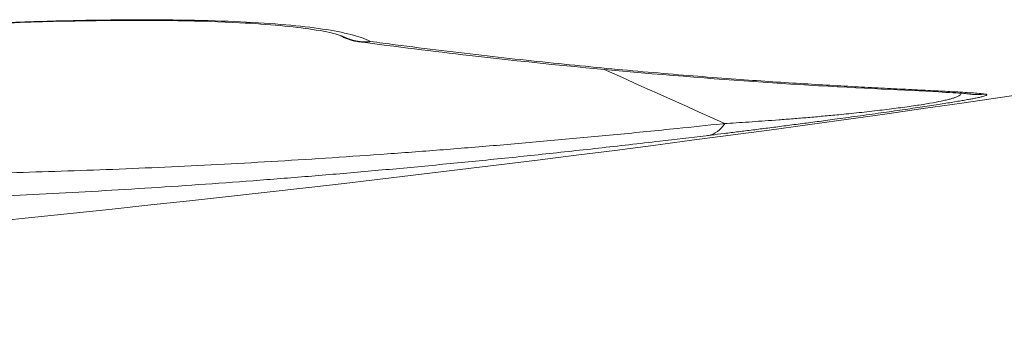
# Model space of a CAD drawing. Units: millimetres. Extents: x 9 to 467, y 21 to 429.
# Drawn here: x 140 to 144, y 330 to 331 of the extents above; entities that cross this region are included whole.
import ezdxf

# ---------------------------------------------------------------- set-up
doc = ezdxf.new("R2010")
doc.units = ezdxf.units.MM

msp = doc.modelspace()

# ---------------------------------------------------------------- linework, layer by layer
at = {"linetype": 'Continuous', "lineweight": 0, "extrusion": (0, 0, -1)}
msp.add_arc((-131.1622, 417.0517), 87.58, 261.507255, 267.840593, dxfattribs=at)
at = {"linetype": 'Continuous', "lineweight": 0}
for points, knots in [([(141.349, 330.6054), (141.3392, 330.6107), (141.3273, 330.6157), (141.2891, 330.629), (141.2585, 330.6368), (141.1856, 330.6509), (141.1433, 330.6572), (141.0475, 330.6682), (140.9941, 330.6729), (140.8768, 330.6807), (140.8131, 330.6837), (140.6752, 330.688), (140.601, 330.6893), (140.4441, 330.6902), (140.3614, 330.6897), (140.1886, 330.6869), (140.0987, 330.6847), (139.9127, 330.6783), (139.8169, 330.6743), (139.5239, 330.6597), (139.3211, 330.6466), (139.0122, 330.6223), (138.9088, 330.6135), (138.7023, 330.5945), (138.5994, 330.5843), (138.4279, 330.5661), (138.3588, 330.5584), (138.2222, 330.5425), (138.1546, 330.5344), (138.0216, 330.5176), (137.9561, 330.5089), (137.8277, 330.4913), (137.7649, 330.4823), (137.7035, 330.4731), (137.6171, 330.4602), (137.5338, 330.447), (137.3745, 330.4202), (137.2986, 330.4066), (137.155, 330.3791), (137.0876, 330.3653), (136.962, 330.3376), (136.904, 330.3238), (136.7981, 330.2963), (136.7503, 330.2827), (136.6657, 330.2558), (136.6289, 330.2426), (136.5356, 330.2038), (136.4966, 330.1792), (136.4738, 330.145), (136.4723, 330.1339), (136.4816, 330.113), (136.4924, 330.1031), (136.5261, 330.0847), (136.5489, 330.0761), (136.6065, 330.0603), (136.6411, 330.0532), (136.7224, 330.0402), (136.7693, 330.0345), (136.8741, 330.0246), (136.932, 330.0206), (137.0579, 330.0142), (137.1258, 330.0118), (137.2486, 330.0094), (137.3009, 330.0088), (137.3552, 330.0087)], [0, 0, 0, 0, 0.018358, 0.018358, 0.050869, 0.050869, 0.083383, 0.083383, 0.115896, 0.115896, 0.148409, 0.148409, 0.181343, 0.181343, 0.214273, 0.214273, 0.247194, 0.247194, 0.280109, 0.280109, 0.345455, 0.345455, 0.378083, 0.378083, 0.410705, 0.410705, 0.432989, 0.432989, 0.455271, 0.455271, 0.477553, 0.477553, 0.499833, 0.499833, 0.499833, 0.531188, 0.531188, 0.562544, 0.562544, 0.593905, 0.593905, 0.62527, 0.62527, 0.656713, 0.656713, 0.688161, 0.688161, 0.75114, 0.75114, 0.783158, 0.783158, 0.81518, 0.81518, 0.847209, 0.847209, 0.879241, 0.879241, 0.911955, 0.911955, 0.94467, 0.94467, 0.977382, 0.977382, 1, 1, 1, 1]), ([(141.2393, 330.626), (141.2393, 330.626), (141.2317, 330.6292), (141.1989, 330.6387), (141.1651, 330.6461), (141.0518, 330.6634), (140.955, 330.6725), (140.6956, 330.686), (140.5186, 330.6889), (140.1111, 330.6844), (139.872, 330.6762), (139.3718, 330.649), (139.1038, 330.6294), (138.5798, 330.5819), (138.3168, 330.5534), (137.8312, 330.4914), (137.6016, 330.4572), (137.2054, 330.3879), (137.0326, 330.3519), (136.769, 330.2847), (136.6701, 330.2499), (136.6171, 330.2239), (136.6101, 330.2194), (136.6101, 330.2194)], [0.042905, 0.042905, 0.042905, 0.042905, 0.255932, 0.255932, 0.607145, 0.607145, 1.191002, 1.191002, 1.924371, 1.924371, 2.710818, 2.710818, 3.504756, 3.504756, 4.289471, 4.289471, 5.064226, 5.064226, 5.829772, 5.829772, 6.578356, 6.578356, 6.791406, 6.791406, 6.791406, 6.791406]), ([(141.3019, 330.6047), (141.2952, 330.6056), (141.2886, 330.6068), (141.2693, 330.6115), (141.2569, 330.6159), (141.243, 330.6227), (141.2407, 330.6239), (141.2372, 330.6258), (141.236, 330.6264), (141.234, 330.6276), (141.2331, 330.6282), (141.2322, 330.6287)], [0, 0, 0, 0, 0.02062993, 0.02062993, 0.06168863, 0.06168863, 0.06983694, 0.06983694, 0.07411575, 0.07411575, 0.07742011, 0.07742011, 0.07742011, 0.07742011]), ([(143.682, 330.4008), (143.682, 330.4008), (143.682, 330.4008), (143.682, 330.4008), (143.682, 330.4008), (143.682, 330.4008), (143.6819, 330.4008), (143.6819, 330.4008), (143.6818, 330.4008), (143.6817, 330.4009), (143.6816, 330.4009), (143.681, 330.4009), (143.6806, 330.401), (143.6789, 330.4012), (143.6773, 330.4014), (143.6704, 330.4021), (143.6635, 330.4027), (143.6313, 330.4054), (143.5969, 330.4074), (143.4343, 330.4161), (143.2569, 330.4239), (142.687, 330.4579), (142.2309, 330.494), (141.5935, 330.5673), (141.4492, 330.5851), (141.3019, 330.6047)], [0.012323, 0.012323, 0.012323, 0.012323, 0.012421, 0.012421, 0.012746, 0.012746, 0.013718, 0.013718, 0.016636, 0.016636, 0.025391, 0.025391, 0.051654, 0.051654, 0.130444, 0.130444, 0.366851, 0.366851, 1.076431, 1.076431, 3.208147, 3.208147, 7.019217, 7.019217, 8.098129, 8.098129, 8.098129, 8.098129]), ([(143.7368, 330.4012), (143.7365, 330.4012), (143.7362, 330.4012), (143.7347, 330.4014), (143.7336, 330.4016), (143.7252, 330.4026), (143.7169, 330.4034), (143.6984, 330.405), (143.6882, 330.4058), (143.6661, 330.4073), (143.6542, 330.408), (143.6287, 330.4095), (143.6152, 330.4103), (143.5893, 330.4117), (143.5773, 330.4123), (143.5523, 330.4136), (143.5393, 330.4142), (143.4992, 330.4162), (143.4707, 330.4176), (143.4109, 330.4206), (143.3794, 330.4221), (143.3139, 330.4254), (143.2798, 330.4272), (143.2092, 330.431), (143.1727, 330.4331), (143.0975, 330.4374), (143.0588, 330.4397), (142.9794, 330.4447), (142.9387, 330.4473), (142.8555, 330.4529), (142.813, 330.4559), (142.7697, 330.4591), (142.7213, 330.4626), (142.6718, 330.4664), (142.5709, 330.4744), (142.5195, 330.4786), (142.4149, 330.4876), (142.3617, 330.4923), (142.2538, 330.5023), (142.199, 330.5076), (142.088, 330.5186), (142.0318, 330.5244), (141.9179, 330.5366), (141.8602, 330.5429), (141.7437, 330.5562), (141.6848, 330.5631), (141.5657, 330.5776), (141.5056, 330.5851), (141.4132, 330.597), (141.3812, 330.6012), (141.349, 330.6054)], [0, 0, 0, 0, 0.001492, 0.001492, 0.00643, 0.00643, 0.036919, 0.036919, 0.067421, 0.067421, 0.097934, 0.097934, 0.128456, 0.128456, 0.153255, 0.153255, 0.178059, 0.178059, 0.227681, 0.227681, 0.277322, 0.277322, 0.326976, 0.326976, 0.376664, 0.376664, 0.426363, 0.426363, 0.476072, 0.476072, 0.525788, 0.525788, 0.525788, 0.581388, 0.581388, 0.636995, 0.636995, 0.69261, 0.69261, 0.748232, 0.748232, 0.803865, 0.803865, 0.859504, 0.859504, 0.915147, 0.915147, 0.970795, 0.970795, 1, 1, 1, 1]), ([(142.6632, 330.2407), (142.6665, 330.2411), (142.6698, 330.2415), (142.6898, 330.2439), (142.7069, 330.246), (142.7422, 330.2503), (142.7605, 330.2526), (142.7977, 330.2572), (142.8164, 330.2596), (142.8544, 330.2643), (142.8735, 330.2668), (142.9135, 330.2718), (142.9343, 330.2745), (142.9764, 330.2799), (142.9977, 330.2827), (143.0409, 330.2884), (143.0627, 330.2913), (143.107, 330.2971), (143.1294, 330.3001), (143.1669, 330.3052), (143.1818, 330.3072), (143.2117, 330.3113), (143.2268, 330.3134), (143.2571, 330.3175), (143.2723, 330.3196), (143.3027, 330.3239), (143.3179, 330.326), (143.3613, 330.3321), (143.3894, 330.3361), (143.4304, 330.3421), (143.4439, 330.344), (143.4701, 330.3479), (143.4828, 330.3498), (143.5075, 330.3535), (143.5195, 330.3553), (143.5423, 330.3587), (143.5532, 330.3604), (143.5844, 330.3653), (143.6029, 330.3682), (143.628, 330.3724), (143.6361, 330.3737), (143.6513, 330.3763), (143.6583, 330.3775), (143.6712, 330.3798), (143.6771, 330.3809), (143.6881, 330.3829), (143.693, 330.3838), (143.7046, 330.3861), (143.7106, 330.3874), (143.7209, 330.3896), (143.7252, 330.3907), (143.7324, 330.3925), (143.7353, 330.3934), (143.7399, 330.3949), (143.7416, 330.3956), (143.7439, 330.3969), (143.7445, 330.3974), (143.745, 330.3984), (143.7449, 330.3988), (143.7438, 330.3996), (143.743, 330.3999), (143.7407, 330.4005), (143.7394, 330.4008), (143.7375, 330.4011), (143.7372, 330.4011), (143.7368, 330.4012)], [0, 0, 0, 0, 0.006951, 0.006951, 0.042228, 0.042228, 0.079699, 0.079699, 0.117087, 0.117087, 0.154385, 0.154385, 0.193759, 0.193759, 0.232985, 0.232985, 0.271986, 0.271986, 0.310755, 0.310755, 0.335839, 0.335839, 0.360785, 0.360785, 0.385546, 0.385546, 0.410139, 0.410139, 0.455462, 0.455462, 0.477898, 0.477898, 0.500273, 0.500273, 0.522646, 0.522646, 0.545082, 0.545082, 0.590403, 0.590403, 0.615028, 0.615028, 0.63982, 0.63982, 0.664797, 0.664797, 0.68991, 0.68991, 0.728787, 0.728787, 0.767895, 0.767895, 0.807227, 0.807227, 0.846708, 0.846708, 0.884135, 0.884135, 0.921652, 0.921652, 0.959252, 0.959252, 0.993113, 0.993113, 1, 1, 1, 1]), ([(142.7262, 330.2867), (142.7293, 330.287), (142.7323, 330.2871), (142.7508, 330.2882), (142.7662, 330.2892), (142.7985, 330.2913), (142.8153, 330.2924), (142.8492, 330.2947), (142.8663, 330.2959), (142.9008, 330.2983), (142.9182, 330.2996), (142.9544, 330.3024), (142.9733, 330.3038), (143.0113, 330.3069), (143.0305, 330.3085), (143.0693, 330.3118), (143.0889, 330.3136), (143.1286, 330.3172), (143.1486, 330.3191), (143.1819, 330.3223), (143.1951, 330.3236), (143.2217, 330.3263), (143.235, 330.3277), (143.2617, 330.3306), (143.275, 330.332), (143.3017, 330.335), (143.315, 330.3366), (143.3527, 330.341), (143.377, 330.344), (143.4122, 330.3487), (143.4236, 330.3502), (143.4459, 330.3533), (143.4566, 330.3549), (143.4773, 330.358), (143.4872, 330.3595), (143.5061, 330.3625), (143.515, 330.364), (143.5404, 330.3685), (143.5551, 330.3713), (143.5746, 330.3754), (143.5808, 330.3768), (143.5923, 330.3795), (143.5974, 330.3808), (143.6068, 330.3833), (143.611, 330.3846), (143.6185, 330.387), (143.6219, 330.3881), (143.6294, 330.391), (143.633, 330.3926), (143.6387, 330.3958), (143.6408, 330.3973), (143.6437, 330.4002), (143.6446, 330.4016), (143.645, 330.4034), (143.645, 330.4038), (143.645, 330.4042)], [0, 0, 0, 0, 0.0069511, 0.0069511, 0.0422285, 0.0422285, 0.0796989, 0.0796989, 0.1170865, 0.1170865, 0.1543846, 0.1543846, 0.1937588, 0.1937588, 0.2329848, 0.2329848, 0.2719856, 0.2719856, 0.3107553, 0.3107553, 0.3358387, 0.3358387, 0.360785, 0.360785, 0.3855459, 0.3855459, 0.4101387, 0.4101387, 0.4554619, 0.4554619, 0.4778977, 0.4778977, 0.5002726, 0.5002726, 0.5226461, 0.5226461, 0.5450815, 0.5450815, 0.5904033, 0.5904033, 0.6150282, 0.6150282, 0.6398204, 0.6398204, 0.664797, 0.664797, 0.68991, 0.68991, 0.7287875, 0.7287875, 0.7678952, 0.7678952, 0.8072275, 0.8072275, 0.819206, 0.819206, 0.819206, 0.819206]), ([(143.6829, 330.4007), (143.6825, 330.4007), (143.6821, 330.4008), (143.6817, 330.4009), (143.6816, 330.4009), (143.6814, 330.4009), (143.6813, 330.4009), (143.6813, 330.4009), (143.6813, 330.4009), (143.6813, 330.4009)], [0, 0, 0, 0, 0.003253641, 0.003253641, 0.004754118, 0.004754118, 0.007008042, 0.007008042, 0.00740129, 0.00740129, 0.00740129, 0.00740129]), ([(137.495, 330.1419), (137.5292, 330.1396), (137.5635, 330.1374), (137.6751, 330.1304), (137.7526, 330.1259), (137.9082, 330.1177), (137.9864, 330.1139), (138.1435, 330.107), (138.2224, 330.1039), (138.381, 330.0985), (138.4607, 330.0961), (138.6209, 330.0921), (138.7015, 330.0905), (138.8634, 330.0879), (138.9449, 330.087), (139.1087, 330.0859), (139.1911, 330.0857), (139.3569, 330.0862), (139.4404, 330.0867), (139.6083, 330.0887), (139.6929, 330.09), (139.778, 330.0917), (139.8429, 330.093), (139.9082, 330.0946), (140.0396, 330.0981), (140.1056, 330.1002), (140.2384, 330.1046), (140.3052, 330.1071), (140.4397, 330.1125), (140.5073, 330.1155), (140.6434, 330.1219), (140.7119, 330.1253), (140.8499, 330.1326), (140.9193, 330.1366), (141.0592, 330.1449), (141.1296, 330.1493), (141.2716, 330.1587), (141.3431, 330.1636), (141.487, 330.174), (141.5594, 330.1795), (141.7054, 330.1909), (141.779, 330.1969), (141.9275, 330.2095), (142.0025, 330.216), (142.1538, 330.2297), (142.2301, 330.2368), (142.3844, 330.2517), (142.4622, 330.2594), (142.599, 330.2734), (142.6576, 330.2795), (142.7199, 330.2861), (142.723, 330.2864), (142.7262, 330.2867)], [0, 0, 0, 0, 0.022375, 0.022375, 0.072617, 0.072617, 0.122837, 0.122837, 0.173052, 0.173052, 0.223264, 0.223264, 0.273471, 0.273471, 0.323669, 0.323669, 0.373861, 0.373861, 0.424048, 0.424048, 0.474228, 0.474228, 0.474228, 0.512504, 0.512504, 0.550776, 0.550776, 0.589043, 0.589043, 0.627305, 0.627305, 0.665554, 0.665554, 0.703797, 0.703797, 0.742032, 0.742032, 0.780259, 0.780259, 0.818333, 0.818333, 0.856397, 0.856397, 0.894446, 0.894446, 0.932482, 0.932482, 0.970457, 0.970457, 0.998495, 0.998495, 1, 1, 1, 1]), ([(137.3552, 330.0087), (137.3897, 330.0069), (137.4243, 330.0052), (137.5369, 329.9998), (137.6151, 329.9965), (137.7722, 329.9906), (137.8511, 329.988), (138.0097, 329.9836), (138.0894, 329.9817), (138.2496, 329.9788), (138.3301, 329.9776), (138.4921, 329.9762), (138.5735, 329.9758), (138.7373, 329.9759), (138.8196, 329.9763), (138.9854, 329.9779), (139.0688, 329.9791), (139.2366, 329.9822), (139.3211, 329.9842), (139.4912, 329.9889), (139.5768, 329.9917), (139.6631, 329.9949), (139.7289, 329.9973), (139.7951, 329.9999), (139.9283, 330.0057), (139.9952, 330.0088), (140.13, 330.0156), (140.1977, 330.0192), (140.3342, 330.0269), (140.4028, 330.0311), (140.5411, 330.0398), (140.6106, 330.0444), (140.7508, 330.0541), (140.8214, 330.0593), (140.9636, 330.0701), (141.0352, 330.0757), (141.1796, 330.0875), (141.2523, 330.0937), (141.3988, 330.1066), (141.4725, 330.1133), (141.6212, 330.1273), (141.6962, 330.1346), (141.8477, 330.1497), (141.9241, 330.1576), (142.0784, 330.1739), (142.1564, 330.1823), (142.3138, 330.1998), (142.3933, 330.2089), (142.5332, 330.2252), (142.5931, 330.2323), (142.6567, 330.2399), (142.66, 330.2403), (142.6632, 330.2407)], [0, 0, 0, 0, 0.022374, 0.022374, 0.072617, 0.072617, 0.122837, 0.122837, 0.173052, 0.173052, 0.223264, 0.223264, 0.273471, 0.273471, 0.323668, 0.323668, 0.373861, 0.373861, 0.424047, 0.424047, 0.474227, 0.474227, 0.474227, 0.512504, 0.512504, 0.550776, 0.550776, 0.589043, 0.589043, 0.627305, 0.627305, 0.665554, 0.665554, 0.703797, 0.703797, 0.742032, 0.742032, 0.780259, 0.780259, 0.818333, 0.818333, 0.856397, 0.856397, 0.894446, 0.894446, 0.932482, 0.932482, 0.970457, 0.970457, 0.998495, 0.998495, 1, 1, 1, 1])]:
    msp.add_open_spline(points, degree=3, knots=knots, dxfattribs=at)
for points, degree in [([(141.349, 330.6054), (141.33, 330.6029), (141.3109, 330.6029), (141.292, 330.6055), (141.2736, 330.6103), (141.2559, 330.6173), (141.2391, 330.6261)], 6), ([(141.3019, 330.6047), (141.3097, 330.6037), (141.3175, 330.6031), (141.3254, 330.603), (141.3333, 330.6033), (141.3412, 330.6041), (141.349, 330.6054)], 6), ([(142.7262, 330.2867), (142.5701, 330.3567), (142.414, 330.4267), (142.2579, 330.4966)], 3), ([(143.7368, 330.4012), (143.719, 330.3985), (143.7008, 330.3984), (143.6829, 330.4007)], 3), ([(142.7262, 330.2867), (142.7095, 330.2607), (142.6872, 330.2444), (142.6632, 330.2407)], 3)]:
    msp.add_open_spline(points, degree=degree, dxfattribs=at)

doc.saveas('drawing.dxf')
